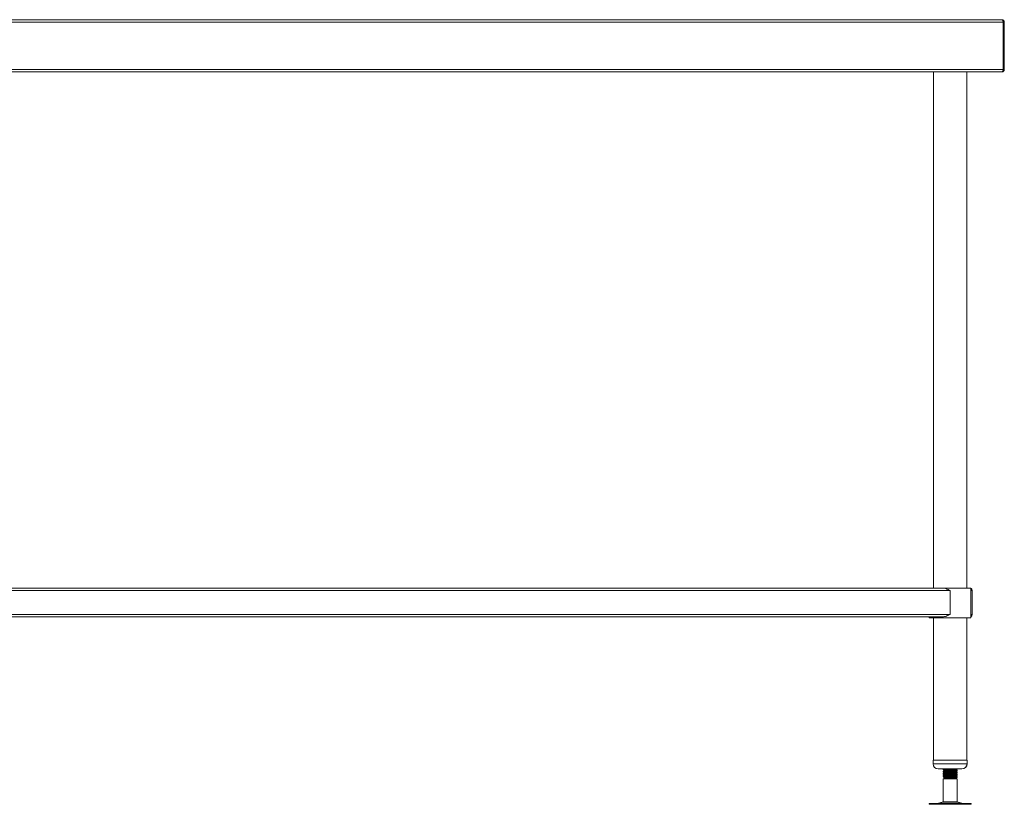
# Model space of a CAD drawing. Units: millimetres. Extents: x 443 to 4730, y 289 to 2806.
# Drawn here: x 1713 to 2843, y 497 to 1397 of the extents above; entities that cross this region are included whole.
import ezdxf

# ---------------------------------------------------------------- set-up
doc = ezdxf.new("R2010")
doc.units = ezdxf.units.MM

msp = doc.modelspace()

# ---------------------------------------------------------------- linework, layer by layer
at = {"color": 7, "linetype": 'Continuous', "lineweight": 18}
for p, q in [((2841.6, 1394), (444.1, 1394)), ((2840.1, 1396.7), (445.5, 1396.7)), ((2841.6, 1339.4), (2841.6, 1394)), ((2842.8, 1394), (2841.6, 1394)), ((2841.6, 1394), (2841.6, 1339.4)), ((2842.8, 1394), (2842.8, 1339.4)), ((2841.6, 1339.4), (444.1, 1339.4)), ((2840.1, 1336.7), (445.6, 1336.7)), ((2761.6, 1336.7), (2761.6, 744.7)), ((2799.7, 744.7), (2799.7, 1336.7)), ((2799.8, 744.7), (2799.8, 1336.7)), ((2840.1, 1336.7), (2840.1, 1336.7)), ((2840.1, 1336.7), (2840.1, 1336.7)), ((2842.8, 1339.4), (2841.6, 1339.4)), ((2780.6, 742), (1642.8, 742)), ((2772.3, 744.7), (1651.2, 744.7)), ((2772.3, 744.7), (2804.4, 744.7)), ((2780.6, 714.4), (2780.6, 742)), ((2804.4, 710.7), (2804.4, 744.7)), ((2804.4, 744.7), (2804.5, 744.7)), ((2804.5, 744.3), (2804.5, 744.7)), ((2804.5, 713.8), (2804.5, 742.6)), ((2804.6, 714.4), (2804.6, 742)), ((2805.8, 742), (2804.6, 742)), ((2805.8, 714.4), (2805.8, 742)), ((2780.6, 714.4), (1642.8, 714.4)), ((2772.3, 711.7), (1651.2, 711.7)), ((2756.8, 711.7), (2756.8, 710.7)), ((2804.5, 710.7), (2804.5, 712.1)), ((2805.8, 714.4), (2804.6, 714.4)), ((2756.8, 710.7), (2804.4, 710.7)), ((2761.6, 710.7), (2761.6, 547.3)), ((2799.7, 547.3), (2799.7, 710.7)), ((2799.8, 547.3), (2799.8, 710.7)), ((2804.4, 710.7), (2804.5, 710.7)), ((2761.1, 547.3), (2761.1, 543.3)), ((2761.1, 547.3), (2800.1, 547.3)), ((2800.1, 543.3), (2800.1, 547.3)), ((2800.1, 547.3), (2800.2, 547.3)), ((2800.2, 543.3), (2800.2, 547.3)), ((2767.1, 537.3), (2794.1, 537.3)), ((2772.6, 537.1), (2772.6, 536.3)), ((2772.6, 534.6), (2772.6, 533.8)), ((2772.6, 532.1), (2772.6, 531.3)), ((2773, 537.3), (2772.7, 537.1)), ((2788.6, 535.1), (2788.6, 535.8)), ((2788.6, 532.6), (2788.6, 533.3)), ((2788.6, 530.1), (2788.6, 530.8)), ((2788.7, 535.1), (2788.7, 535.8)), ((2788.7, 532.6), (2788.7, 533.3)), ((2788.7, 530.1), (2788.7, 530.8)), ((2794.1, 537.3), (2794.2, 537.3)), ((2772.6, 529.6), (2772.6, 528.8)), ((2774.1, 526.7), (2772.6, 525.8)), ((2772.6, 525.8), (2772.6, 499.6)), ((2788.6, 525.8), (2772.6, 525.8)), ((2773.1, 527.3), (2774.1, 526.7)), ((2787.1, 526.7), (2774.1, 526.7)), ((2788.6, 527.6), (2777.8, 527.6)), ((2787.1, 526.7), (2788.6, 527.6)), ((2788.6, 525.8), (2787.1, 526.7)), ((2787.2, 526.7), (2787.1, 526.7)), ((2787.2, 526.7), (2788.7, 527.6)), ((2788.7, 525.8), (2787.2, 526.7)), ((2788.6, 527.6), (2788.6, 528.3)), ((2788.7, 527.6), (2788.6, 527.6)), ((2788.6, 527.6), (2788.6, 527.6)), ((2788.6, 499.6), (2788.6, 525.8)), ((2788.7, 525.8), (2788.6, 525.8)), ((2788.7, 527.6), (2788.7, 528.3)), ((2788.7, 499.6), (2788.7, 525.8)), ((2756.6, 497.7), (2756.6, 496.7)), ((2756.6, 497.7), (2804.7, 497.7)), ((2772.6, 499.6), (2767.2, 498.1)), ((2772.6, 499.6), (2788.6, 499.6)), ((2794.1, 498.1), (2788.6, 499.6)), ((2788.6, 499.6), (2788.7, 499.6)), ((2794.2, 498.1), (2788.7, 499.6)), ((2804.7, 496.7), (2804.7, 497.7)), ((2804.7, 497.7), (2804.8, 497.7)), ((2804.8, 496.7), (2804.8, 497.7)), ((2756.6, 496.7), (2804.7, 496.7)), ((2804.7, 496.7), (2804.8, 496.7))]:
    msp.add_line(p, q, dxfattribs=at)
at = {"color": 8, "linetype": 'Continuous', "lineweight": 18}
for p, q in [((2761.1, 543.3), (2800.1, 543.3)), ((2800.1, 543.3), (2800.2, 543.3)), ((2767.2, 498.1), (2794.1, 498.1)), ((2794.1, 498.1), (2794.2, 498.1))]:
    msp.add_line(p, q, dxfattribs=at)
at = {"color": 7, "linetype": 'Continuous', "lineweight": 18, "flags": 128}
msp.add_lwpolyline([(2788.7, 533.3), (2788.1, 535.7), (2786.4, 535.5), (2783.8, 535.4), (2780.7, 535.2), (2777.7, 535.1), (2775.1, 534.9), (2773.9, 534.8), (2773.1, 534.7), (2772.7, 534.6), (2773.3, 534.4), (2775.1, 534.3), (2777.7, 534.1), (2780.7, 534), (2783.8, 533.8), (2786.4, 533.6), (2788.1, 533.5), (2788.7, 533.3), (2788.1, 533.2), (2788.1, 533.2)], dxfattribs=at)
at = {"color": 7, "linetype": 'Continuous', "lineweight": 18}
for centre, radius, start, end in [((2840.1, 1394), 2.7, 0, 90), ((2840.1, 1394), 1.5, 0, 20.9548), ((2840.1, 1339.4), 2.7, 270, 360), ((2840.1, 1339.4), 1.5, 338.833, 360), ((2767.1, 543.3), 6, 180, 270), ((2794.1, 543.3), 6, 270, 0), ((2794.2, 543.3), 6, 270, 0), ((2763.9, 510.2), 12.5, 270, 285.1729), ((2797.4, 510.2), 12.5, 254.8271, 270), ((2797.5, 510.2), 12.5, 254.8271, 270)]:
    msp.add_arc(centre, radius, start, end, dxfattribs=at)
for centre, ratio, start_param, end_param in [((2840.1, 1394), 0.529366, 4.712389, 6.283185), ((2840.1, 1339.4), 0.555556, 3.141593, 4.712389)]:
    msp.add_ellipse(centre, major_axis=(0, 2.7), ratio=ratio, start_param=start_param, end_param=end_param, dxfattribs=at)
for points, knots in [([(2772.3, 744.7), (2772.9, 744.7), (2773.6, 744.6), (2775, 744.3), (2775.7, 744.1), (2776.7, 743.7), (2777.1, 743.5), (2777.8, 743.3), (2778.1, 743.1), (2779.2, 742.6), (2779.9, 742.3), (2780.6, 742)], [0, 0, 0, 0, 0.25, 0.25, 0.5, 0.5, 0.625, 0.625, 0.75, 0.75, 1, 1, 1, 1]), ([(2805.8, 742), (2805.8, 742.3), (2805.7, 743), (2805.2, 743.8), (2804.7, 744.3), (2804.4, 744.4), (2804.4, 744.4)], [0, 0, 0, 0, 0.362585, 0.724784, 0.996504, 1, 1, 1, 1]), ([(2804.6, 742), (2804.6, 742.2), (2804.6, 742.5), (2804.5, 742.7), (2804.4, 742.7)], [0, 0, 0, 0, 0.812791, 1, 1, 1, 1]), ([(2772.3, 711.7), (2772.9, 711.7), (2773.6, 711.8), (2775, 712.1), (2775.7, 712.3), (2776.7, 712.7), (2777.1, 712.9), (2777.8, 713.1), (2778.1, 713.3), (2779.2, 713.8), (2779.9, 714.1), (2780.6, 714.4)], [0, 0, 0, 0, 0.25, 0.25, 0.5, 0.5, 0.625, 0.625, 0.75, 0.75, 1, 1, 1, 1]), ([(2805.8, 714.4), (2805.8, 714.1), (2805.7, 713.4), (2805.2, 712.6), (2804.7, 712.1), (2804.4, 712), (2804.4, 712)], [0, 0, 0, 0, 0.362585, 0.724784, 0.996504, 1, 1, 1, 1]), ([(2804.6, 714.4), (2804.6, 714.2), (2804.6, 713.9), (2804.5, 713.7), (2804.4, 713.7)], [0, 0, 0, 0, 0.812791, 1, 1, 1, 1]), ([(2772.8, 536.3), (2772.7, 536.3), (2772.4, 536.4), (2773.1, 536.5), (2774.8, 536.6), (2777.5, 536.8), (2780.6, 536.9), (2783.7, 537.1), (2785.9, 537.2), (2786.6, 537.3), (2786.8, 537.3)], [0, 0, 0, 0, 0.037665, 0.190778, 0.343043, 0.496625, 0.649174, 0.801724, 0.955305, 1, 1, 1, 1]), ([(2772.8, 533.8), (2772.7, 533.8), (2772.4, 533.9), (2773.1, 534), (2774.8, 534.1), (2777.5, 534.3), (2780.6, 534.4), (2783.8, 534.6), (2786.5, 534.8), (2788.1, 534.9), (2788.8, 535), (2788.6, 535.1), (2788.6, 535.1)], [0, 0, 0, 0, 0.0296415, 0.1501381, 0.2699669, 0.3908322, 0.510885, 0.6309378, 0.7518031, 0.8716319, 0.9921286, 1, 1, 1, 1]), ([(2772.8, 531.3), (2772.7, 531.3), (2772.4, 531.4), (2773.1, 531.5), (2774.8, 531.6), (2777.5, 531.8), (2780.6, 531.9), (2783.8, 532.1), (2786.5, 532.3), (2788.1, 532.4), (2788.8, 532.5), (2788.6, 532.6), (2788.6, 532.6)], [0, 0, 0, 0, 0.0296415, 0.1501381, 0.2699669, 0.3908322, 0.510885, 0.6309378, 0.7518031, 0.8716319, 0.9921286, 1, 1, 1, 1]), ([(2773.8, 537.3), (2773.8, 537.3), (2773.4, 537.3), (2772.9, 537.2), (2772.7, 537.1), (2772.6, 537.1)], [0, 0, 0, 0, 0.002698, 0.460853, 1, 1, 1, 1]), ([(2788.4, 535.9), (2788.5, 535.9), (2788.8, 535.8), (2788.2, 535.7), (2786.5, 535.5), (2783.8, 535.4), (2780.6, 535.2), (2777.5, 535.1), (2775.2, 534.9), (2773.7, 534.8), (2772.8, 534.7), (2772.7, 534.6), (2772.6, 534.6)], [0, 0, 0, 0, 0.038018, 0.158353, 0.27802, 0.398723, 0.518615, 0.638507, 0.75921, 0.834382, 0.910466, 1, 1, 1, 1]), ([(2788.4, 533.4), (2788.5, 533.4), (2788.8, 533.3), (2788.2, 533.2), (2786.5, 533), (2783.8, 532.9), (2780.6, 532.7), (2777.5, 532.6), (2775.2, 532.4), (2773.7, 532.3), (2772.8, 532.2), (2772.7, 532.1), (2772.6, 532.1)], [0, 0, 0, 0, 0.0380177, 0.1583526, 0.2780204, 0.3987234, 0.518615, 0.6385066, 0.7592096, 0.8343823, 0.9104662, 1, 1, 1, 1]), ([(2788.4, 530.9), (2788.5, 530.9), (2788.8, 530.8), (2788.2, 530.7), (2786.5, 530.5), (2783.8, 530.4), (2780.6, 530.2), (2777.5, 530.1), (2775.2, 529.9), (2773.7, 529.8), (2772.8, 529.7), (2772.7, 529.6), (2772.6, 529.6)], [0, 0, 0, 0, 0.038018, 0.158353, 0.27802, 0.398723, 0.518615, 0.638507, 0.75921, 0.834382, 0.910466, 1, 1, 1, 1]), ([(2772.7, 536.3), (2772.9, 536.1), (2773.4, 535.9), (2773.9, 535.6), (2774.1, 535.5)], [0, 0, 0, 0, 0.526907, 1, 1, 1, 1]), ([(2774.2, 535.5), (2773.9, 535.3), (2773.4, 535.1), (2772.9, 534.8), (2772.7, 534.6)], [0, 0, 0, 0, 0.4998043, 1, 1, 1, 1]), ([(2772.7, 533.8), (2772.9, 533.6), (2773.4, 533.4), (2773.9, 533.1), (2774.1, 533)], [0, 0, 0, 0, 0.526907, 1, 1, 1, 1]), ([(2774.2, 533), (2773.9, 532.8), (2773.4, 532.6), (2772.9, 532.3), (2772.7, 532.1)], [0, 0, 0, 0, 0.499804, 1, 1, 1, 1]), ([(2772.7, 531.3), (2772.9, 531.1), (2773.4, 530.9), (2773.9, 530.6), (2774.1, 530.5)], [0, 0, 0, 0, 0.526907, 1, 1, 1, 1]), ([(2787.1, 536.7), (2787.1, 536.7), (2787.3, 536.6), (2786.7, 536.5), (2785.6, 536.4), (2784.1, 536.3), (2782.5, 536.2), (2780.5, 536.1), (2778.1, 535.9), (2775.9, 535.8), (2774.5, 535.6), (2774.3, 535.5), (2774.3, 535.5)], [0, 0, 0, 0, 0.004751, 0.133199, 0.260933, 0.338721, 0.415786, 0.518623, 0.646596, 0.775438, 0.903172, 1, 1, 1, 1]), ([(2787.1, 534.2), (2787.1, 534.2), (2787.3, 534.1), (2786.7, 534), (2785.6, 533.9), (2784.1, 533.8), (2782.5, 533.7), (2780.5, 533.6), (2778.1, 533.4), (2775.9, 533.3), (2774.5, 533.1), (2774.3, 533), (2774.3, 533)], [0, 0, 0, 0, 0.004751, 0.133199, 0.260933, 0.338721, 0.415786, 0.518623, 0.646596, 0.775438, 0.903172, 1, 1, 1, 1]), ([(2787.1, 531.7), (2787.1, 531.7), (2787.3, 531.6), (2786.7, 531.5), (2785.6, 531.4), (2784.1, 531.3), (2782.5, 531.2), (2780.5, 531.1), (2778.1, 530.9), (2775.9, 530.8), (2774.5, 530.6), (2774.3, 530.5), (2774.3, 530.5)], [0, 0, 0, 0, 0.004751, 0.133199, 0.260933, 0.338721, 0.415786, 0.518623, 0.646596, 0.775438, 0.903172, 1, 1, 1, 1]), ([(2787.1, 536.7), (2787.4, 536.9), (2787.7, 537), (2788.1, 537.2), (2788.2, 537.3)], [0, 0, 0, 0, 0.732257, 1, 1, 1, 1]), ([(2787.1, 534.2), (2787.4, 534.4), (2787.9, 534.6), (2788.4, 534.9), (2788.6, 535.1)], [0, 0, 0, 0, 0.5036613, 1, 1, 1, 1]), ([(2787.1, 531.7), (2787.4, 531.9), (2787.9, 532.1), (2788.4, 532.4), (2788.6, 532.6)], [0, 0, 0, 0, 0.503661, 1, 1, 1, 1]), ([(2787.2, 536.7), (2787.5, 536.9), (2787.8, 537), (2788.2, 537.2), (2788.2, 537.3)], [0, 0, 0, 0, 0.732257, 1, 1, 1, 1]), ([(2788.7, 535.9), (2788.4, 536), (2787.9, 536.3), (2787.5, 536.6), (2787.2, 536.7)], [0, 0, 0, 0, 0.524419, 1, 1, 1, 1]), ([(2788.6, 535.9), (2788.3, 536), (2787.9, 536.3), (2787.4, 536.6), (2787.2, 536.7)], [0, 0, 0, 0, 0.524419, 1, 1, 1, 1]), ([(2787.2, 534.2), (2787.5, 534.4), (2788, 534.6), (2788.5, 534.9), (2788.7, 535.1)], [0, 0, 0, 0, 0.5036613, 1, 1, 1, 1]), ([(2788.7, 533.4), (2788.4, 533.5), (2787.9, 533.8), (2787.5, 534.1), (2787.2, 534.2)], [0, 0, 0, 0, 0.524419, 1, 1, 1, 1]), ([(2788.6, 533.4), (2788.3, 533.5), (2787.9, 533.8), (2787.4, 534.1), (2787.2, 534.2)], [0, 0, 0, 0, 0.524419, 1, 1, 1, 1]), ([(2787.2, 531.7), (2787.5, 531.9), (2788, 532.1), (2788.5, 532.4), (2788.7, 532.6)], [0, 0, 0, 0, 0.503661, 1, 1, 1, 1]), ([(2788.7, 530.9), (2788.4, 531), (2787.9, 531.3), (2787.5, 531.6), (2787.2, 531.7)], [0, 0, 0, 0, 0.524419, 1, 1, 1, 1]), ([(2788.6, 530.9), (2788.3, 531), (2787.9, 531.3), (2787.4, 531.6), (2787.2, 531.7)], [0, 0, 0, 0, 0.524419, 1, 1, 1, 1]), ([(2788.7, 530.8), (2788.7, 530.8), (2788.8, 530.8), (2788.6, 530.8), (2788.5, 530.8)], [0, 0, 0, 0, 0.001218, 1, 1, 1, 1]), ([(2788.6, 535), (2788.7, 535), (2788.8, 535.1), (2788.7, 535.1), (2788.7, 535.1)], [0, 0, 0, 0, 0.997404, 1, 1, 1, 1]), ([(2772.8, 528.8), (2772.7, 528.8), (2772.4, 528.9), (2773.1, 529), (2774.8, 529.1), (2777.5, 529.3), (2780.6, 529.4), (2783.8, 529.6), (2786.5, 529.8), (2788.1, 529.9), (2788.8, 530), (2788.6, 530.1), (2788.6, 530.1)], [0, 0, 0, 0, 0.0296415, 0.1501381, 0.2699669, 0.3908322, 0.510885, 0.6309378, 0.7518031, 0.8716319, 0.9921286, 1, 1, 1, 1]), ([(2774.2, 530.5), (2773.9, 530.3), (2773.4, 530.1), (2772.9, 529.8), (2772.7, 529.6)], [0, 0, 0, 0, 0.4998043, 1, 1, 1, 1]), ([(2772.7, 528.8), (2772.9, 528.6), (2773.4, 528.4), (2773.9, 528.1), (2774.1, 528)], [0, 0, 0, 0, 0.5269065, 1, 1, 1, 1]), ([(2774.2, 528), (2773.9, 527.8), (2773.6, 527.6), (2773.2, 527.4), (2773.1, 527.4)], [0, 0, 0, 0, 0.716517, 1, 1, 1, 1]), ([(2773.1, 527.3), (2773.1, 527.3), (2773.1, 527.4), (2773.8, 527.4), (2775.3, 527.5), (2777, 527.5), (2777.8, 527.6)], [0, 0, 0, 0, 0.083555, 0.374068, 0.668466, 1, 1, 1, 1]), ([(2787.1, 529.2), (2787.1, 529.2), (2787.3, 529.1), (2786.7, 529), (2785.6, 528.9), (2784.1, 528.8), (2782.5, 528.7), (2780.5, 528.6), (2778.1, 528.4), (2775.9, 528.3), (2774.5, 528.1), (2774.3, 528), (2774.3, 528)], [0, 0, 0, 0, 0.004751, 0.133199, 0.260933, 0.338721, 0.415786, 0.518623, 0.646596, 0.775438, 0.903172, 1, 1, 1, 1]), ([(2788.4, 528.4), (2788.5, 528.4), (2788.8, 528.3), (2788.2, 528.2), (2786.5, 528), (2783.8, 527.9), (2780.7, 527.7), (2778.8, 527.6), (2777.8, 527.6)], [0, 0, 0, 0, 0.06044, 0.251746, 0.441991, 0.633882, 0.824483, 1, 1, 1, 1]), ([(2787.1, 529.2), (2787.4, 529.4), (2787.9, 529.6), (2788.4, 529.9), (2788.6, 530.1)], [0, 0, 0, 0, 0.5036613, 1, 1, 1, 1]), ([(2787.1, 526.7), (2787.4, 526.9), (2787.9, 527.1), (2788.4, 527.4), (2788.6, 527.6)], [0, 0, 0, 0, 0.503661, 1, 1, 1, 1]), ([(2787.2, 529.2), (2787.5, 529.4), (2788, 529.6), (2788.5, 529.9), (2788.7, 530.1)], [0, 0, 0, 0, 0.5036613, 1, 1, 1, 1]), ([(2788.7, 528.4), (2788.4, 528.5), (2787.9, 528.8), (2787.5, 529.1), (2787.2, 529.2)], [0, 0, 0, 0, 0.524419, 1, 1, 1, 1]), ([(2788.6, 528.4), (2788.3, 528.5), (2787.9, 528.8), (2787.4, 529.1), (2787.2, 529.2)], [0, 0, 0, 0, 0.524419, 1, 1, 1, 1]), ([(2787.2, 526.7), (2787.5, 526.9), (2788, 527.1), (2788.5, 527.4), (2788.7, 527.6)], [0, 0, 0, 0, 0.499955, 1, 1, 1, 1]), ([(2788.7, 528.3), (2788.7, 528.3), (2788.8, 528.3), (2788.6, 528.3), (2788.5, 528.3)], [0, 0, 0, 0, 0.001218, 1, 1, 1, 1]), ([(2788.6, 530), (2788.7, 530), (2788.8, 530.1), (2788.7, 530.1), (2788.7, 530.1)], [0, 0, 0, 0, 0.997404, 1, 1, 1, 1])]:
    msp.add_open_spline(points, degree=3, knots=knots, dxfattribs=at)

doc.saveas('drawing.dxf')
